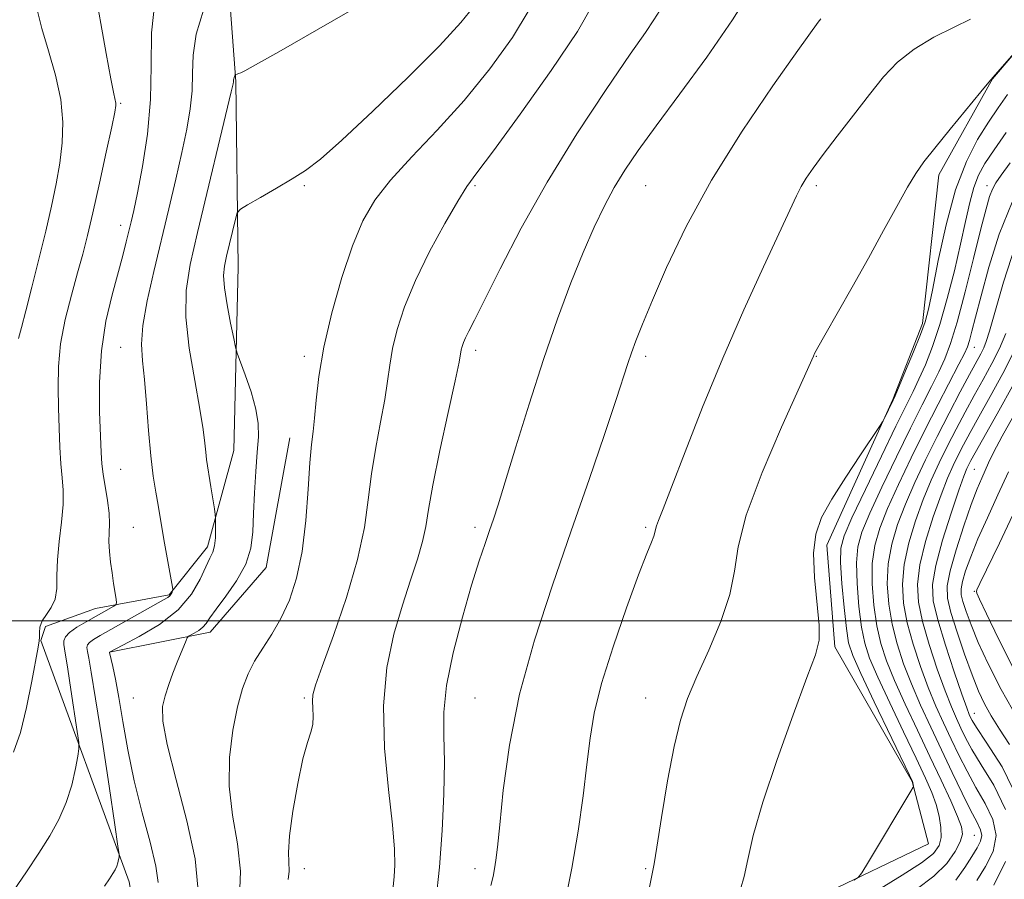
# Model space of a CAD drawing. Extents: x 2114800 to 2117700, y 319800 to 322700.
# Drawn here: x 2115127 to 2115329, y 321447 to 321623 of the extents above; entities that cross this region are included whole.
import ezdxf

# ---------------------------------------------------------------- set-up
doc = ezdxf.new("R2010")
doc.units = 0
doc.header["$MEASUREMENT"] = 0
for name, color, linetype, lineweight in [('DTM HARD BREAKLINE', 7, 'Continuous', 0), ('DTM SPOT ELEVATION', 2, 'Continuous', 13), ('GRID LINE', 7, 'Continuous', 0), ('INDEX CONTOUR', 41, 'Continuous', 13), ('INTERMEDIATE CONTOUR', 44, 'Continuous', 0)]:
    doc.layers.add(name, color=color, linetype=linetype, lineweight=lineweight)

msp = doc.modelspace()

# ---------------------------------------------------------------- linework, layer by layer
at = {"layer": 'DTM HARD BREAKLINE'}
for points in [[(2115172.25, 321572.59, 1103.18), (2115171.73, 321610.56, 1105.89), (2115168.27, 321657.21, 1109.63), (2115165.2, 321694.28, 1108.74), (2115165.81, 321740.38, 1107.28), (2115164.93, 321796.9, 1105.95)], [(2115291.84, 321443.8, 1086.29), (2115313.76, 321454.35, 1085.47), (2115310.41, 321467.1, 1086.05), (2115294.58, 321494.7, 1087.7), (2115292.94, 321515.54, 1087.52), (2115306.42, 321545.36, 1088.09), (2115312.53, 321560.98, 1088.38), (2115315.86, 321591.43, 1089.53), (2115326.85, 321611.07, 1089.98), (2115338.58, 321624.73, 1090.02), (2115353.66, 321635.97, 1089.77)], [(2115172.25, 321572.59, 1103.18), (2115171.32, 321534.95, 1104.98), (2115165.92, 321515.21, 1106.46), (2115158.05, 321505.35, 1108.18), (2115143.01, 321502.58, 1110.74), (2115132.75, 321498.87, 1111.62), (2115131.76, 321496, 1111.95)], [(2115145.87, 321493.59, 1105.99), (2115166.46, 321497.71, 1103.43), (2115177.98, 321510.95, 1103.29), (2115182.84, 321537.5, 1102.68)], [(2115170.65, 321280.56, 1089.65), (2115165.08, 321322.41, 1096.04), (2115161.25, 321382.07, 1103.78), (2115149.87, 321446.54, 1107.51), (2115131.76, 321496, 1111.95)]]:
    msp.add_polyline3d(points, dxfattribs=at)
at = {"layer": 'DTM SPOT ELEVATION'}
for p in [(2115148.12, 321606.04, 1111.83), (2115185.76, 321589.21, 1103.81), (2115220.76, 321589.21, 1099.79), (2115255.76, 321589.21, 1095.13), (2115290.76, 321589.21, 1091.68), (2115325.76, 321589.21, 1084.54), (2115148.12, 321581.04, 1110.57), (2115148.12, 321556.04, 1108.82), (2115220.94, 321555.47, 1097.58), (2115323.12, 321556.04, 1081.22), (2115185.76, 321554.21, 1102.4), (2115255.76, 321554.21, 1093.64), (2115290.76, 321554.21, 1089.93), (2115148.12, 321531.04, 1109.08), (2115323.12, 321531.04, 1072.96), (2115150.76, 321519.21, 1109.02), (2115220.76, 321519.21, 1096.39), (2115255.76, 321519.21, 1092.24), (2115323.12, 321506.04, 1068.13), (2115150.76, 321484.21, 1104.8), (2115185.76, 321484.21, 1100.22), (2115220.76, 321484.21, 1094.89), (2115255.76, 321484.21, 1090.74), (2115323.12, 321481.04, 1073.26), (2115323.12, 321456.04, 1081.05), (2115185.76, 321449.21, 1099.41), (2115220.76, 321449.21, 1094.51), (2115255.76, 321449.21, 1090.17)]:
    msp.add_point(p, dxfattribs=at)
at = {"layer": 'GRID LINE', "flags": 128}
msp.add_lwpolyline([(2115000, 321500), (2117500, 321500)], dxfattribs=at)
at = {"layer": 'INDEX CONTOUR', "flags": 128}
for points, elevation in [([(2115126.196, 321444.696), (2115128.826, 321448.609), (2115131.366, 321452.41), (2115133.609, 321455.936), (2115135.494, 321459.322), (2115136.999, 321462.775), (2115138.115, 321466.382), (2115138.885, 321469.732), (2115139.362, 321472.291), (2115139.592, 321473.803), (2115139.564, 321475.118), (2115139.252, 321477.362), (2115137.958, 321485.936), (2115137.31, 321490.105), (2115136.614, 321494.289), (2115136.497, 321495.164), (2115136.503, 321495.921), (2115136.815, 321496.72), (2115137.655, 321497.632), (2115139.152, 321498.7), (2115141.038, 321499.833), (2115146.707, 321503.014), (2115147.159, 321503.311), (2115147.283, 321503.681), (2115147.189, 321504.44), (2115146.682, 321507.685), (2115146.364, 321509.833), (2115146.062, 321512.064), (2115145.829, 321514.246), (2115145.724, 321516.268), (2115145.766, 321518.084), (2115145.829, 321519.917), (2115145.749, 321522.059), (2115145.419, 321524.683), (2115144.533, 321530.057), (2115144.277, 321532.183), (2115144.132, 321534.502), (2115143.996, 321537.864), (2115143.827, 321542.846), (2115143.811, 321548.935), (2115144.194, 321555.347), (2115145.126, 321561.396), (2115146.375, 321566.79), (2115148.585, 321574.912), (2115149.3, 321577.673), (2115149.84, 321579.848), (2115150.298, 321581.758), (2115150.819, 321584.116), (2115151.56, 321587.727), (2115152.588, 321593.129), (2115153.619, 321599.773), (2115154.285, 321606.842), (2115154.39, 321613.704), (2115154.46, 321620.479), (2115155.198, 321627.473)], 1110), ([(2115182.504, 321446.993), (2115182.696, 321448.737), (2115182.566, 321452.56), (2115182.77, 321455.981), (2115183.446, 321461.023), (2115184.437, 321466.708), (2115185.5, 321471.721), (2115186.42, 321475.088), (2115187.109, 321477.202), (2115187.514, 321478.799), (2115187.61, 321480.458), (2115187.529, 321482.125), (2115187.436, 321483.588), (2115187.524, 321484.861), (2115188.086, 321486.844), (2115189.444, 321490.663), (2115191.741, 321497.007), (2115194.411, 321504.813), (2115196.713, 321512.58), (2115198.111, 321519.159), (2115198.89, 321524.801), (2115199.538, 321530.11), (2115200.424, 321535.514), (2115201.422, 321540.752), (2115202.286, 321545.386), (2115202.852, 321549.149), (2115203.294, 321552.437), (2115203.874, 321555.811), (2115204.834, 321559.748), (2115206.342, 321564.373), (2115208.551, 321569.725), (2115211.477, 321575.677), (2115214.599, 321581.435), (2115217.262, 321586.034), (2115219.131, 321589.001), (2115221.139, 321591.786), (2115224.539, 321596.331), (2115230.07, 321603.863), (2115236.428, 321612.784), (2115241.793, 321620.786), (2115244.859, 321626.163)], 1100), ([(2115255.149, 321438.212), (2115257.258, 321448.87), (2115257.496, 321450.24), (2115258.051, 321453.667), (2115259.018, 321459.751), (2115260.265, 321467.208), (2115261.598, 321474.283), (2115262.9, 321479.699), (2115264.363, 321484.101), (2115266.252, 321488.61), (2115268.684, 321494.033), (2115271.164, 321499.907), (2115273.045, 321505.45), (2115273.967, 321510.23), (2115274.718, 321515.207), (2115276.372, 321521.69), (2115279.617, 321530.399), (2115283.593, 321539.702), (2115290.143, 321554.267), (2115290.397, 321554.803), (2115291.056, 321556.026), (2115292.497, 321558.581), (2115298.087, 321568.385), (2115301.417, 321574.318), (2115304.526, 321579.977), (2115307.236, 321584.95), (2115309.439, 321588.898), (2115311.137, 321591.691), (2115312.806, 321594.039), (2115315.042, 321596.861), (2115318.194, 321600.744), (2115324.474, 321608.418), (2115326.113, 321610.393), (2115326.985, 321611.407), (2115336.443, 321622.179)], 1090), ([(2115319.374, 321446.905), (2115321.224, 321449.487), (2115322.648, 321451.763), (2115323.726, 321453.521), (2115324.423, 321454.88), (2115324.67, 321456.039), (2115324.413, 321457.231), (2115323.65, 321458.825), (2115322.391, 321461.229), (2115320.672, 321464.707), (2115318.631, 321468.972), (2115314.234, 321478.228), (2115312.137, 321482.74), (2115310.238, 321487.087), (2115308.616, 321491.239), (2115307.294, 321495.281), (2115306.28, 321499.32), (2115305.592, 321503.434), (2115305.299, 321507.581), (2115305.486, 321511.687), (2115306.206, 321515.718), (2115307.41, 321519.765), (2115309.017, 321523.957), (2115310.952, 321528.39), (2115313.14, 321533.023), (2115315.508, 321537.784), (2115317.952, 321542.541), (2115320.257, 321546.928), (2115322.18, 321550.522), (2115324.453, 321554.718), (2115325.075, 321555.96), (2115325.597, 321557.233), (2115326.273, 321559.355), (2115329.133, 321569.393), (2115331.618, 321576.979)], 1080), ([(2115332.098, 321479.807), (2115328.642, 321485.922), (2115325.961, 321491.198), (2115323.94, 321495.617), (2115322.47, 321499.178), (2115321.458, 321501.934), (2115320.817, 321503.951), (2115320.476, 321505.367), (2115320.439, 321506.586), (2115320.725, 321508.083), (2115321.36, 321510.252), (2115322.395, 321513.164), (2115323.881, 321516.812), (2115325.82, 321521.131), (2115327.996, 321525.82), (2115330.138, 321530.522)], 1070)]:
    msp.add_lwpolyline(points, dxfattribs=dict(at, elevation=elevation))
at = {"layer": 'INTERMEDIATE CONTOUR', "flags": 128}
for points, elevation in [([(2115127.226, 321557.851), (2115127.794, 321560.103), (2115128.69, 321563.517), (2115129.94, 321568.383), (2115131.377, 321574.101), (2115132.781, 321579.845), (2115133.976, 321584.969), (2115134.934, 321589.536), (2115135.671, 321593.781), (2115136.167, 321597.942), (2115136.282, 321602.22), (2115135.842, 321606.817), (2115134.766, 321611.816), (2115133.357, 321616.842), (2115132.01, 321621.404), (2115131.018, 321625.229), (2115130.262, 321628.915), (2115129.521, 321633.278), (2115128.653, 321638.803), (2115127.821, 321644.667), (2115127.268, 321649.711)], 1114), ([(2115155.835, 321446.431), (2115155.345, 321449.749), (2115154.156, 321454.66), (2115152.554, 321460.709), (2115150.933, 321467.224), (2115149.609, 321473.589), (2115148.577, 321479.402), (2115147.749, 321484.314), (2115147.06, 321488.056), (2115146.513, 321490.69), (2115145.861, 321493.554), (2115145.86, 321493.606), (2115148.576, 321495.003), (2115151.966, 321496.795), (2115156.093, 321499.285), (2115159.928, 321502.262), (2115162.672, 321505.484), (2115164.445, 321508.571), (2115165.598, 321511.108), (2115166.428, 321512.834), (2115167.013, 321514.092), (2115167.379, 321515.378), (2115167.561, 321517.034), (2115167.615, 321518.79), (2115167.61, 321520.221), (2115167.593, 321521.071), (2115167.526, 321521.779), (2115167.354, 321522.951), (2115166.654, 321527.498), (2115165.757, 321533.112), (2115165.58, 321534.573), (2115165.399, 321536.451), (2115165.063, 321539.231), (2115164.394, 321543.417), (2115163.322, 321549.246), (2115162.201, 321555.895), (2115161.49, 321562.271), (2115161.557, 321567.682), (2115162.399, 321573.019), (2115163.921, 321579.573), (2115170.817, 321608.418), (2115171.194, 321610.062), (2115171.263, 321610.46), (2115171.274, 321610.84), (2115171.308, 321611.062), (2115171.385, 321611.32), (2115171.615, 321611.887), (2115171.672, 321611.938), (2115171.997, 321612.03), (2115172.329, 321612.14), (2115172.797, 321612.329), (2115173.615, 321612.734), (2115175.793, 321613.94), (2115180.541, 321616.643), (2115205.135, 321630.789)], 1106), ([(2115212.767, 321442.552), (2115213.481, 321449.516), (2115214.054, 321457.04), (2115214.42, 321464.518), (2115214.527, 321471.163), (2115214.404, 321476.506), (2115214.396, 321481.335), (2115214.94, 321486.757), (2115216.311, 321493.494), (2115218.187, 321500.741), (2115220.093, 321507.31), (2115221.649, 321512.288), (2115222.848, 321515.869), (2115223.78, 321518.521), (2115224.574, 321520.82), (2115225.526, 321523.769), (2115226.975, 321528.478), (2115229.15, 321535.66), (2115231.856, 321544.439), (2115234.789, 321553.544), (2115237.684, 321561.902), (2115240.429, 321569.246), (2115242.952, 321575.515), (2115245.212, 321580.7), (2115247.301, 321585.034), (2115249.342, 321588.809), (2115251.518, 321592.381), (2115254.22, 321596.361), (2115257.902, 321601.427), (2115262.8, 321608.004), (2115268.3, 321615.525), (2115273.584, 321623.169), (2115277.989, 321630.24)], 1096), ([(2115126.143, 321473.128), (2115127.574, 321477.162), (2115128.869, 321482.295), (2115129.961, 321487.649), (2115131.235, 321494.643), (2115131.436, 321495.919), (2115131.476, 321496.688), (2115131.472, 321497.611), (2115131.601, 321498.744), (2115132.05, 321499.99), (2115132.916, 321501.295), (2115133.926, 321502.752), (2115134.713, 321504.492), (2115135.025, 321506.639), (2115135.068, 321509.284), (2115135.158, 321512.511), (2115135.52, 321516.302), (2115135.995, 321520.251), (2115136.334, 321523.849), (2115136.353, 321526.764), (2115136.146, 321529.357), (2115135.882, 321532.164), (2115135.685, 321535.589), (2115135.546, 321539.501), (2115135.423, 321543.641), (2115135.31, 321547.819), (2115135.377, 321552.134), (2115135.83, 321556.756), (2115136.794, 321561.75), (2115138.056, 321566.755), (2115139.314, 321571.305), (2115140.357, 321575.159), (2115141.315, 321578.98), (2115142.41, 321583.656), (2115143.768, 321589.689), (2115145.169, 321596.029), (2115146.3, 321601.239), (2115146.933, 321604.268), (2115147.161, 321605.599), (2115147.158, 321606.101), (2115146.756, 321608.024), (2115146.158, 321611.084), (2115145.194, 321616.25), (2115144.065, 321622.443), (2115143.035, 321628.204)], 1112), ([(2115163.979, 321445.482), (2115163.418, 321451.28), (2115161.737, 321459.037), (2115159.549, 321467.418), (2115157.686, 321474.661), (2115156.787, 321479.473), (2115156.737, 321482.449), (2115157.229, 321484.658), (2115157.99, 321486.951), (2115158.868, 321489.325), (2115159.743, 321491.563), (2115161.551, 321496.009), (2115161.801, 321496.572), (2115162.04, 321496.854), (2115162.471, 321497.097), (2115163.227, 321497.498), (2115164.149, 321498.053), (2115165.007, 321498.717), (2115165.671, 321499.498), (2115166.435, 321500.635), (2115167.694, 321502.423), (2115169.672, 321505.046), (2115171.91, 321508.235), (2115173.776, 321511.609), (2115174.808, 321514.896), (2115175.215, 321518.27), (2115175.373, 321522.012), (2115175.584, 321526.27), (2115175.864, 321530.638), (2115176.15, 321534.574), (2115176.363, 321537.723), (2115176.336, 321540.478), (2115175.879, 321543.424), (2115174.902, 321546.92), (2115173.697, 321550.443), (2115172.053, 321554.883), (2115171.705, 321556.089), (2115171.312, 321557.9), (2115170.67, 321561.014), (2115169.944, 321564.798), (2115169.394, 321568.284), (2115169.222, 321570.78), (2115169.403, 321572.699), (2115169.854, 321574.729), (2115171.673, 321582.321), (2115172.045, 321583.602), (2115172.689, 321584.364), (2115174.157, 321585.259), (2115176.79, 321586.768), (2115180.08, 321588.67), (2115183.31, 321590.577), (2115186.059, 321592.32), (2115189.096, 321594.64), (2115193.486, 321598.5), (2115199.854, 321604.453), (2115207.048, 321611.409), (2115213.474, 321617.864), (2115217.9, 321622.647), (2115220.535, 321625.92)], 1104), ([(2115144.809, 321445.655), (2115145.872, 321447.182), (2115146.564, 321448.237), (2115147.028, 321449.036), (2115147.337, 321449.735), (2115147.557, 321450.444), (2115147.709, 321451.104), (2115147.802, 321451.608), (2115147.816, 321452.114), (2115147.591, 321453.835), (2115146.937, 321458.246), (2115145.75, 321466.145), (2115144.314, 321475.613), (2115143.001, 321484.058), (2115142.103, 321489.493), (2115141.581, 321492.373), (2115141.315, 321493.762), (2115141.217, 321494.576), (2115141.337, 321495.136), (2115141.752, 321495.616), (2115142.567, 321496.188), (2115143.963, 321497.011), (2115156.937, 321504.301), (2115157.82, 321504.828), (2115158.233, 321505.168), (2115158.494, 321505.525), (2115158.675, 321505.88), (2115158.788, 321506.162), (2115158.836, 321506.386), (2115158.768, 321506.928), (2115157.539, 321513.661), (2115157.004, 321516.672), (2115155.806, 321523.737), (2115155.337, 321526.375), (2115154.827, 321529.651), (2115154.325, 321533.833), (2115153.872, 321539.003), (2115153.449, 321544.494), (2115153.026, 321549.443), (2115152.617, 321553.298), (2115152.421, 321556.696), (2115152.683, 321560.57), (2115153.567, 321565.624), (2115154.908, 321571.603), (2115158.007, 321584.414), (2115159.445, 321590.497), (2115160.699, 321596.01), (2115161.703, 321600.773), (2115162.408, 321604.917), (2115162.774, 321608.651), (2115162.843, 321612.21), (2115162.983, 321615.935), (2115163.645, 321620.198), (2115165.102, 321625.143)], 1108), ([(2115172.489, 321443.323), (2115172.725, 321448.732), (2115172.094, 321454.361), (2115171.087, 321460.177), (2115170.368, 321466.113), (2115170.434, 321472.048), (2115171.123, 321477.624), (2115172.105, 321482.427), (2115173.129, 321486.18), (2115174.253, 321489.161), (2115175.606, 321491.785), (2115177.275, 321494.424), (2115179.133, 321497.28), (2115181.005, 321500.508), (2115182.73, 321504.273), (2115184.207, 321508.77), (2115185.35, 321514.202), (2115186.113, 321520.561), (2115186.597, 321526.989), (2115186.943, 321532.414), (2115187.266, 321536.12), (2115187.582, 321538.819), (2115187.883, 321541.57), (2115188.203, 321545.264), (2115188.748, 321550.098), (2115189.77, 321556.094), (2115191.425, 321563.112), (2115193.5, 321570.354), (2115195.687, 321576.859), (2115197.811, 321581.962), (2115200.242, 321586.185), (2115203.475, 321590.346), (2115207.847, 321595.116), (2115213.029, 321600.571), (2115218.527, 321606.637), (2115223.843, 321613.145), (2115228.469, 321619.55), (2115231.891, 321625.209)], 1102), ([(2115203.972, 321445.486), (2115204.183, 321447.641), (2115204.32, 321449.936), (2115204.259, 321453.209), (2115203.839, 321458.228), (2115203.02, 321465.434), (2115202.227, 321473.965), (2115202.002, 321482.632), (2115202.728, 321490.459), (2115204.157, 321497.306), (2115205.884, 321503.247), (2115207.548, 321508.35), (2115208.975, 321512.67), (2115210.036, 321516.253), (2115210.69, 321519.326), (2115211.254, 321522.81), (2115212.133, 321527.807), (2115213.582, 321534.907), (2115215.263, 321542.684), (2115216.69, 321549.202), (2115217.501, 321553.034), (2115217.978, 321555.529), (2115218.147, 321556.216), (2115218.422, 321557.043), (2115218.842, 321558.037), (2115219.496, 321559.354), (2115220.678, 321561.659), (2115222.733, 321565.747), (2115225.931, 321572.163), (2115230.247, 321580.454), (2115235.58, 321589.92), (2115241.68, 321599.776), (2115247.69, 321608.904), (2115252.601, 321616.102), (2115255.703, 321620.576), (2115257.471, 321623.155), (2115258.677, 321625.075)], 1098), ([(2115224.055, 321445.81), (2115224.479, 321447.656), (2115224.797, 321449.241), (2115225.071, 321450.955), (2115225.391, 321453.628), (2115225.853, 321458.2), (2115226.586, 321465.323), (2115227.843, 321474.513), (2115229.913, 321484.999), (2115232.956, 321496.082), (2115236.643, 321507.346), (2115240.518, 321518.446), (2115244.164, 321528.964), (2115247.305, 321538.19), (2115249.701, 321545.341), (2115252.145, 321552.781), (2115252.875, 321554.934), (2115253.778, 321557.398), (2115255.119, 321560.807), (2115257.14, 321565.7), (2115260.065, 321572.453), (2115264.05, 321580.794), (2115269.236, 321590.286), (2115275.525, 321600.333), (2115281.864, 321609.674), (2115286.964, 321616.883), (2115291.112, 321622.663), (2115291.661, 321623.376)], 1094), ([(2115239.145, 321441.879), (2115240.628, 321449.361), (2115241.899, 321456.95), (2115242.93, 321464.177), (2115243.731, 321470.578), (2115244.38, 321475.948), (2115245.236, 321481.113), (2115246.726, 321487.16), (2115249.096, 321494.729), (2115251.853, 321502.68), (2115254.331, 321509.427), (2115256.007, 321513.786), (2115256.966, 321516.167), (2115257.443, 321517.382), (2115257.661, 321518.143), (2115257.785, 321518.768), (2115257.968, 321519.476), (2115258.389, 321520.602), (2115259.324, 321522.949), (2115261.078, 321527.436), (2115263.852, 321534.648), (2115267.447, 321543.824), (2115271.561, 321553.864), (2115275.864, 321563.724), (2115279.893, 321572.557), (2115286.659, 321587.102), (2115287.643, 321589.016), (2115288.687, 321590.736), (2115290.099, 321592.765), (2115292.161, 321595.542), (2115295.03, 321599.325), (2115298.346, 321603.648), (2115301.622, 321607.864), (2115304.536, 321611.467), (2115307.422, 321614.506), (2115310.779, 321617.168), (2115314.872, 321619.586), (2115319.038, 321621.674), (2115322.378, 321623.292)], 1092), ([(2115275.241, 321445.038), (2115275.93, 321447.622), (2115276.682, 321451.122), (2115277.827, 321456.047), (2115279.765, 321462.86), (2115282.693, 321471.625), (2115285.989, 321480.786), (2115288.831, 321488.385), (2115290.577, 321493.09), (2115291.318, 321496.076), (2115291.328, 321499.143), (2115290.392, 321508.881), (2115290.193, 321513.869), (2115290.633, 321517.813), (2115291.845, 321521.221), (2115293.912, 321524.922), (2115296.778, 321529.435), (2115299.833, 321534.051), (2115303.723, 321539.82), (2115304.329, 321540.772), (2115304.663, 321541.422), (2115306.493, 321545.225), (2115306.899, 321546.138), (2115309.067, 321551.238), (2115310.698, 321555.138), (2115312.141, 321558.691), (2115313.086, 321561.283), (2115313.768, 321563.861), (2115314.557, 321567.76), (2115315.753, 321573.857), (2115317.36, 321581.184), (2115319.312, 321588.314), (2115321.522, 321594.115), (2115323.822, 321598.631), (2115326.019, 321602.199), (2115328.003, 321605.159), (2115329.952, 321607.853)], 1088), ([(2115298.416, 321446.862), (2115299.312, 321447.447), (2115300.097, 321448.418), (2115301.443, 321450.609), (2115310.148, 321465.095), (2115310.622, 321465.936), (2115310.672, 321466.166), (2115310.551, 321466.852), (2115310.439, 321467.163), (2115309.873, 321468.367), (2115302.611, 321483.452), (2115299.88, 321489.201), (2115298.216, 321492.905), (2115297.382, 321495.492), (2115296.914, 321498.438), (2115296.446, 321502.767), (2115296.011, 321507.7), (2115295.729, 321512.004), (2115295.766, 321514.903), (2115296.43, 321517.445), (2115298.066, 321521.135), (2115300.827, 321526.948), (2115304.101, 321533.751), (2115307.083, 321539.882), (2115310.603, 321547.009), (2115311.796, 321549.526), (2115313.106, 321552.509), (2115314.551, 321556.211), (2115316.072, 321560.74), (2115317.601, 321566.085), (2115319.046, 321571.765), (2115320.305, 321577.184), (2115321.322, 321581.85), (2115322.189, 321585.713), (2115323.039, 321588.832), (2115324.02, 321591.347), (2115325.33, 321593.725), (2115327.181, 321596.512), (2115329.686, 321600.073)], 1086), ([(2115303.677, 321445.025), (2115308.345, 321447.907), (2115312.296, 321450.437), (2115314.762, 321452.363), (2115315.956, 321453.958), (2115316.334, 321455.625), (2115316.284, 321457.669), (2115315.923, 321459.996), (2115315.301, 321462.418), (2115314.423, 321464.871), (2115313.129, 321467.818), (2115311.217, 321471.85), (2115308.618, 321477.268), (2115305.792, 321483.203), (2115303.332, 321488.496), (2115301.683, 321492.35), (2115300.686, 321495.422), (2115300.036, 321498.732), (2115299.495, 321502.99), (2115299.107, 321507.66), (2115298.98, 321511.899), (2115299.246, 321515.175), (2115300.09, 321518.218), (2115301.716, 321522.076), (2115304.207, 321527.44), (2115307.163, 321533.6), (2115310.056, 321539.494), (2115312.466, 321544.283), (2115314.383, 321548.038), (2115315.899, 321551.053), (2115317.13, 321553.722), (2115318.291, 321556.822), (2115319.621, 321561.228), (2115321.267, 321567.417), (2115323.001, 321574.29), (2115324.505, 321580.347), (2115325.549, 321584.457), (2115326.257, 321586.939), (2115326.846, 321588.48), (2115327.548, 321589.747), (2115328.664, 321591.341), (2115330.511, 321593.848)], 1084), ([(2115311.215, 321444.977), (2115314.827, 321447.688), (2115317.481, 321450.327), (2115319.237, 321452.75), (2115320.26, 321454.761), (2115320.686, 321456.294), (2115320.518, 321457.825), (2115319.727, 321459.959), (2115318.311, 321463.165), (2115316.374, 321467.342), (2115314.048, 321472.251), (2115311.492, 321477.608), (2115308.973, 321482.955), (2115306.786, 321487.791), (2115305.15, 321491.795), (2115303.99, 321495.351), (2115303.158, 321499.026), (2115302.544, 321503.212), (2115302.203, 321507.62), (2115302.234, 321511.794), (2115302.726, 321515.446), (2115303.75, 321518.992), (2115305.367, 321523.015), (2115307.59, 321527.932), (2115310.225, 321533.45), (2115313.029, 321539.105), (2115315.757, 321544.444), (2115320.001, 321552.581), (2115321.115, 321554.779), (2115321.724, 321556.183), (2115322.138, 321557.497), (2115322.637, 321559.37), (2115323.386, 321562.264), (2115324.521, 321566.584), (2115326.146, 321572.5), (2115328.27, 321579.236), (2115330.868, 321585.776)], 1082), ([(2115323.642, 321446.835), (2115325.442, 321449.678), (2115326.975, 321452.79), (2115327.623, 321456.037), (2115326.968, 321459.303), (2115325.389, 321462.578), (2115323.461, 321465.871), (2115321.651, 321469.187), (2115319.995, 321472.507), (2115318.418, 321475.808), (2115316.857, 321479.103), (2115315.286, 321482.559), (2115313.69, 321486.382), (2115312.083, 321490.684), (2115310.599, 321495.211), (2115309.402, 321499.614), (2115308.64, 321503.656), (2115308.396, 321507.541), (2115308.738, 321511.583), (2115309.686, 321515.989), (2115311.069, 321520.538), (2115312.667, 321524.897), (2115314.304, 321528.825), (2115315.962, 321532.42), (2115317.67, 321535.868), (2115319.445, 321539.318), (2115321.274, 321542.765), (2115323.13, 321546.171), (2115324.98, 321549.499), (2115326.731, 321552.724), (2115328.28, 321555.828), (2115329.572, 321558.876)], 1078), ([(2115329.523, 321461.376), (2115327.126, 321466.33), (2115324.53, 321470.513), (2115322.63, 321473.667), (2115321.358, 321476.042), (2115320.402, 321478.016), (2115319.48, 321479.978), (2115318.436, 321482.376), (2115317.143, 321485.677), (2115315.55, 321490.129), (2115313.904, 321495.14), (2115312.524, 321499.907), (2115311.688, 321503.878), (2115311.492, 321507.501), (2115311.991, 321511.478), (2115313.167, 321516.261), (2115314.729, 321521.311), (2115316.318, 321525.838), (2115317.655, 321529.26), (2115318.784, 321531.817), (2115319.833, 321533.952), (2115320.939, 321536.094), (2115322.288, 321538.602), (2115324.08, 321541.82), (2115326.414, 321545.962), (2115329.009, 321550.73), (2115331.485, 321555.696)], 1076), ([(2115332.078, 321463.449), (2115328.866, 321470.083), (2115325.599, 321475.156), (2115323.61, 321478.148), (2115322.722, 321479.578), (2115322.386, 321480.223), (2115322.104, 321480.852), (2115321.585, 321482.195), (2115320.596, 321484.972), (2115319.017, 321489.574), (2115317.208, 321495.07), (2115315.646, 321500.202), (2115314.736, 321504.1), (2115314.589, 321507.461), (2115315.243, 321511.373), (2115316.647, 321516.533), (2115318.389, 321522.085), (2115319.969, 321526.779), (2115321.006, 321529.696), (2115321.606, 321531.213), (2115321.995, 321532.036), (2115322.432, 321532.871), (2115323.304, 321534.439), (2115327.849, 321542.425), (2115331.287, 321548.737)], 1074), ([(2115330.371, 321474.677), (2115328.273, 321477.856), (2115326.59, 321480.563), (2115325.226, 321483.01), (2115323.991, 321485.633), (2115322.672, 321488.926), (2115321.138, 321493.16), (2115319.601, 321497.707), (2115318.354, 321501.718), (2115317.649, 321504.647), (2115317.572, 321507.171), (2115318.164, 321510.269), (2115319.398, 321514.591), (2115320.974, 321519.462), (2115322.52, 321523.877), (2115323.745, 321527.071), (2115324.67, 321529.253), (2115326.079, 321532.416), (2115327.086, 321534.517), (2115328.847, 321537.847), (2115331.625, 321542.876)], 1072), ([(2115331.656, 321489.305), (2115328.199, 321496.173), (2115325.629, 321501.482), (2115324.208, 321504.472), (2115323.658, 321505.7), (2115323.572, 321506.049), (2115323.675, 321506.403), (2115324.247, 321507.639), (2115328.272, 321515.948), (2115331.561, 321522.874)], 1068), ([(2115327.159, 321445.835), (2115329.527, 321450.7)], 1076)]:
    msp.add_lwpolyline(points, dxfattribs=dict(at, elevation=elevation))

doc.saveas('drawing.dxf')
